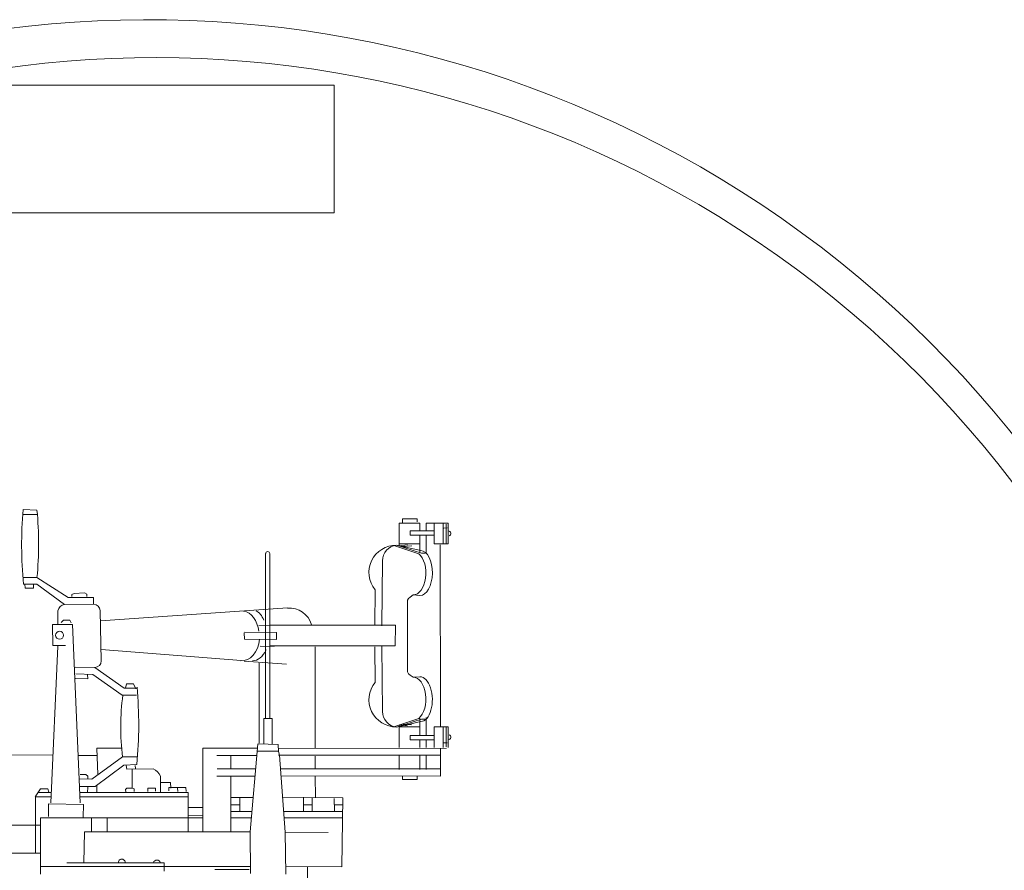
# Model space of a CAD drawing. Extents: x 13810 to 14593, y -7358 to -6980.
# Drawn here: x 14258 to 14263, y -7293 to -7288 of the extents above; entities that cross this region are included whole.
import ezdxf

# ---------------------------------------------------------------- set-up
doc = ezdxf.new("R2010")
doc.units = 0
doc.layers.add('1', color=7, linetype='CONTINUOUS', lineweight=18)

# ---------------------------------------------------------------- blocks, each defined once
blk = doc.blocks.new('pa10_1')
at = {"layer": '1', "color": 7, "linetype": 'Continuous'}
for p, q in [((0.1039, 3.1379), (0.1743, 3.1343)), ((0.105, 3.1128), (0.1763, 3.1128)), ((2.0134, 2.954), (2.0134, 3.0687)), ((2.0134, 3.0687), (2.1196, 3.0687)), ((2.0309, 3.0687), (2.0309, 3.0903)), ((2.0309, 3.0903), (2.1047, 3.0903)), ((2.1047, 3.0903), (2.1048, 3.0759)), ((2.1196, 3.0687), (2.1196, 3.0289)), ((2.2624, 3.0687), (2.1512, 3.0687)), ((2.1512, 3.0687), (2.1512, 3.0289)), ((2.191, 2.9642), (2.191, 3.0687)), ((2.2375, 2.9642), (2.2375, 3.0687)), ((2.2528, 2.9658), (2.2528, 3.0642)), ((2.2624, 2.9642), (2.2624, 3.0687)), ((2.191, 3.0289), (2.069, 3.0289)), ((2.069, 3.0289), (2.069, 3.0073)), ((2.069, 3.0073), (2.191, 3.0073)), ((2.1196, 2.9196), (2.1196, 3.0073)), ((2.1512, 2.9164), (2.1512, 3.0073)), ((2.257, 3.0442), (2.2408, 3.0438)), ((2.113, 2.9134), (1.9927, 2.9535)), ((2.1242, 2.9292), (2, 2.9571)), ((2, 2.9571), (2.1279, 2.917)), ((2.0134, 2.9642), (2.1196, 2.9642)), ((2.0134, 2.954), (2.0561, 2.9585)), ((2.0782, 2.9526), (2.0309, 2.9501)), ((2.191, 2.9642), (2.2624, 2.9642)), ((2.2216, 2.9591), (2.2242, 2.0332)), ((1.3355, 2.0759), (1.3355, 2.9145)), ((1.3567, 2.9149), (1.3563, 2.0759)), ((2.1279, 2.917), (2.1462, 2.917)), ((1.9288, 2.8775), (1.9255, 2.5469)), ((0.1033, 2.7925), (0.1742, 2.7924)), ((0.1066, 2.7593), (0.173, 2.7593)), ((0.1132, 2.7593), (0.1149, 2.7377)), ((0.1564, 2.7377), (0.1572, 2.761)), ((0.3141, 2.6548), (0.173, 2.7593)), ((0.1742, 2.7924), (0.3323, 2.6913)), ((0.1149, 2.7377), (0.1564, 2.7377)), ((0.3626, 2.7119), (0.3514, 2.707)), ((0.3514, 2.707), (0.3514, 2.6954)), ((0.4166, 2.7143), (0.3626, 2.7119)), ((0.4271, 2.7084), (0.4166, 2.7143)), ((0.4271, 2.6967), (0.4271, 2.7084)), ((1.8912, 2.7303), (1.8906, 2.5502)), ((2.0843, 2.7039), (2.069, 2.6933)), ((2.1195, 2.7015), (2.0843, 2.7039)), ((0.4618, 2.6564), (0.3141, 2.6548)), ((0.3323, 2.6913), (0.4618, 2.6913)), ((0.4618, 2.6913), (0.4618, 2.6564)), ((2.0608, 2.6863), (2.0561, 2.6769)), ((2.0561, 2.3131), (2.0561, 2.6769)), ((2.069, 2.6933), (2.0608, 2.6863)), ((0.2802, 2.624), (0.2809, 2.5552)), ((0.4949, 2.6253), (0.5011, 2.3693)), ((0.4966, 2.5718), (1.4475, 2.6382)), ((0.2546, 2.4476), (0.2535, 2.5544)), ((0.2535, 2.5544), (0.3556, 2.5544)), ((0.2975, 2.5635), (0.3098, 2.5755)), ((0.3098, 2.5755), (0.3415, 2.5755)), ((0.3415, 2.5755), (0.3473, 2.5615)), ((0.3556, 2.5544), (0.3937, 1.6475)), ((1.9952, 2.5509), (1.359, 2.5509)), ((1.9952, 2.5509), (1.9935, 2.4447)), ((1.2286, 2.4796), (1.2263, 2.5112)), ((1.2286, 2.5148), (1.3906, 2.5124)), ((1.3015, 2.5486), (1.3712, 2.5502)), ((1.3906, 2.5124), (1.3917, 2.4772)), ((1.3917, 2.4772), (1.2286, 2.4796)), ((0.2444, 1.6475), (0.2809, 2.444)), ((0.3192, 2.4465), (0.2546, 2.4476)), ((0.4999, 2.4266), (1.2119, 2.3702)), ((1.3073, 2.4444), (1.3788, 2.442)), ((1.359, 2.4447), (1.9935, 2.4447)), ((1.5869, 2.4407), (1.5869, 1.9246)), ((1.8912, 2.2597), (1.8906, 2.4398)), ((1.9288, 2.1124), (1.9255, 2.4431)), ((1.2275, 2.3681), (1.441, 2.3528)), ((1.3026, 1.9503), (1.3026, 2.3575)), ((0.3685, 2.3376), (0.4677, 2.336)), ((0.4576, 2.3005), (0.3713, 2.3029)), ((0.6078, 2.1942), (0.4576, 2.3005)), ((0.4677, 2.336), (0.6172, 2.2308)), ((2.0608, 2.3037), (2.0561, 2.3131)), ((2.069, 2.2967), (2.0608, 2.3037)), ((0.3705, 2.2789), (0.4319, 2.278)), ((0.4319, 2.278), (0.4311, 2.2996)), ((0.629, 2.2519), (0.6243, 2.2308)), ((0.6654, 2.2519), (0.629, 2.2519)), ((0.6771, 2.2273), (0.6654, 2.2519)), ((2.0843, 2.2861), (2.069, 2.2967)), ((2.1195, 2.2885), (2.0843, 2.2861)), ((0.6172, 2.2308), (0.6841, 2.2308)), ((0.68, 2.1942), (0.6078, 2.1942)), ((1.3272, 1.9461), (1.3272, 2.0759)), ((1.3272, 2.0759), (1.3695, 2.0759)), ((1.3695, 2.0759), (1.3695, 1.9461)), ((2.113, 2.0765), (1.9927, 2.0365)), ((2, 2.0329), (2.1279, 2.073)), ((2.1242, 2.0608), (2, 2.0329)), ((2.1196, 2.0778), (2.1196, 1.99)), ((2.1279, 2.073), (2.1462, 2.073)), ((2.1512, 2.0809), (2.1512, 1.99)), ((2.0134, 2.0433), (2.0134, 1.9286)), ((2.0134, 2.0433), (2.0561, 2.0388)), ((2.0134, 2.0332), (2.1196, 2.0332)), ((2.0782, 2.0448), (2.0309, 2.0472)), ((2.191, 2.0332), (2.191, 1.9286)), ((2.191, 2.0332), (2.2624, 2.0332)), ((2.2375, 2.0332), (2.2375, 1.9286)), ((2.2528, 2.0315), (2.2528, 1.9332)), ((2.2624, 2.0332), (2.2624, 1.9286)), ((2.069, 1.9684), (2.069, 1.99)), ((2.069, 1.99), (2.191, 1.99)), ((2.191, 1.9684), (2.069, 1.9684)), ((2.1196, 1.9286), (2.1196, 1.9684)), ((2.1512, 1.9286), (2.1512, 1.9684)), ((2.257, 1.9531), (2.2408, 1.9535)), ((0.6042, 1.9262), (0.4783, 1.9262)), ((0.4783, 1.9262), (0.4842, 1.7918)), ((1.0169, 1.9262), (1.016, 1.5022)), ((1.2949, 1.9262), (1.0169, 1.9262)), ((1.2568, 1.5009), (1.2967, 1.9468)), ((1.2934, 1.9105), (1.4002, 1.9105)), ((1.2973, 1.947), (1.4002, 1.9445)), ((1.4002, 1.9445), (1.4011, 1.908)), ((2.2541, 1.9262), (1.4011, 1.9245)), ((1.4011, 1.908), (1.406, 1.8905)), ((2.2242, 1.9236), (2.2242, 1.7826)), ((-0.0164, 1.8893), (0.2546, 1.8916)), ((0.3836, 1.8889), (0.48, 1.8889)), ((0.4526, 1.7686), (0.6091, 1.8808)), ((0.6091, 1.8808), (0.685, 1.8808)), ((1.2915, 1.8889), (1.0878, 1.8881)), ((1.1588, 1.8884), (1.1588, 1.82)), ((1.4011, 1.8893), (2.2249, 1.8905)), ((1.406, 1.8905), (1.4352, 1.4997)), ((1.5869, 1.8847), (1.5869, 1.82)), ((2.0134, 1.8904), (2.0134, 1.8174)), ((2.1196, 1.8174), (2.1196, 1.8904)), ((2.1512, 1.8174), (2.1512, 1.8904)), ((0.6153, 1.8399), (0.4701, 1.7304)), ((0.6818, 1.8433), (0.6153, 1.8399)), ((0.6277, 1.8383), (0.6302, 1.8192)), ((0.6302, 1.8192), (0.7638, 1.82)), ((0.6584, 1.8194), (0.6584, 1.7229)), ((0.6733, 1.8383), (0.6742, 1.8217)), ((1.2853, 1.82), (1.0902, 1.8201)), ((2.2226, 1.8201), (1.4117, 1.8201)), ((0.3887, 1.7694), (0.4526, 1.7686)), ((0.4219, 1.7926), (0.3937, 1.7926)), ((0.4319, 1.7835), (0.4219, 1.7926)), ((0.4319, 1.7702), (0.4319, 1.7835)), ((0.8015, 1.7005), (0.8015, 1.7827)), ((0.8015, 1.752), (0.8534, 1.7511)), ((0.8534, 1.7511), (0.8542, 1.7229)), ((1.282, 1.7827), (1.0878, 1.7837)), ((1.1588, 1.7827), (1.1588, 1.5009)), ((2.2237, 1.7837), (1.414, 1.7849)), ((1.5878, 1.7818), (1.5886, 1.6765)), ((2.0309, 1.766), (2.0309, 1.7826)), ((2.1047, 1.766), (2.0309, 1.766)), ((2.1047, 1.7826), (2.1047, 1.766)), ((0.1919, 1.7197), (0.166, 1.6781)), ((0.2468, 1.7005), (0.1805, 1.7005)), ((0.2294, 1.7196), (0.1919, 1.7197)), ((0.2352, 1.7014), (0.2294, 1.7196)), ((0.4701, 1.7304), (0.3902, 1.7312)), ((0.9422, 1.7005), (0.3915, 1.7005)), ((0.4311, 1.6997), (0.4319, 1.7279)), ((0.4783, 1.7337), (0.4792, 1.6997)), ((0.631, 1.7229), (0.6244, 1.7163)), ((0.6244, 1.7163), (0.6252, 1.7038)), ((0.6584, 1.7229), (0.631, 1.7229)), ((0.6584, 1.7229), (0.6675, 1.7196)), ((0.6675, 1.7196), (0.6675, 1.7055)), ((0.7372, 1.7055), (0.7372, 1.7221)), ((0.7372, 1.7221), (0.7771, 1.7221)), ((0.7771, 1.7221), (0.7771, 1.708)), ((0.8434, 1.7254), (0.9297, 1.7262)), ((0.8434, 1.7088), (0.8434, 1.7254)), ((0.8899, 1.7063), (0.8883, 1.7238)), ((0.9297, 1.7262), (0.9322, 1.7055)), ((0.9422, 1.7005), (0.9422, 1.4981)), ((0.1672, 1.6799), (0.1672, 1.3916)), ((0.2458, 1.6789), (0.1672, 1.6789)), ((0.3924, 1.6789), (0.9422, 1.6789)), ((1.2724, 1.6748), (1.1588, 1.6748)), ((1.2052, 1.6043), (1.2052, 1.6748)), ((1.4221, 1.6748), (1.7274, 1.6734)), ((1.5288, 1.6773), (1.528, 1.6051)), ((1.5728, 1.6723), (1.5728, 1.6068)), ((1.684, 1.6707), (1.6857, 1.6059)), ((1.7274, 1.6734), (1.7222, 1.3221)), ((0.4111, 1.64), (0.2327, 1.6433)), ((0.2327, 1.6433), (0.2327, 1.5777)), ((0.4095, 1.5752), (0.4111, 1.64)), ((0.9422, 1.6242), (1.0163, 1.6242)), ((1.1588, 1.6383), (1.2052, 1.6383)), ((1.1588, 1.6043), (1.266, 1.6043)), ((1.4274, 1.6043), (1.7263, 1.6043)), ((1.5728, 1.6383), (1.5284, 1.6383)), ((1.7268, 1.6383), (1.6848, 1.6383)), ((1.0162, 1.5711), (0.1929, 1.5711)), ((0.1929, 1.5711), (0.1929, 1.3238)), ((0.451, 1.5014), (0.451, 1.5711)), ((0.5315, 1.5711), (0.5315, 1.5013)), ((0.9447, 1.583), (1.0151, 1.5818)), ((1.2631, 1.5711), (1.1588, 1.5711)), ((1.7259, 1.5711), (1.4298, 1.5711)), ((-0.9963, 1.5367), (0.1916, 1.5339)), ((0.4161, 1.5014), (0.4128, 1.3429)), ((1.2568, 1.5009), (0.4161, 1.5014)), ((1.2591, 1.2897), (1.2568, 1.5009)), ((1.4352, 1.4997), (1.4375, 1.285)), ((1.4352, 1.4981), (1.6533, 1.4972)), ((-1.1042, 1.3916), (0.1916, 1.3916)), ((0.1929, 1.3238), (1.2588, 1.3238)), ((0.1929, 1.3238), (0.1929, 1.286)), ((0.3257, 1.3437), (0.8203, 1.3437)), ((0.8203, 1.3437), (0.8203, 1.3238)), ((0.8203, 1.3238), (0.8203, 1.3006)), ((1.0774, 1.3089), (1.2525, 1.3097)), ((1.7222, 1.3221), (1.4371, 1.3238)), ((1.5479, 1.3232), (1.5479, 1.3238)), ((1.5479, 1.3238), (1.5479, 1.0857))]:
    blk.add_line(p, q, dxfattribs=at)
blk.add_circle((0.2892, 2.4993), 0.0201, dxfattribs=at)
for centre, radius, start, end in [((2.1653, 2.9636), 2.0688, 175.1659, 185.6663), ((-1.4932, 2.9638), 1.6762, 354.1311, 5.8401), ((2.2626, 3.0158), 0.0131, 292.5463, 88.9841), ((2, 2.8176), 0.1395, 90, 218.7568), ((2.0089, 2.8775), 0.08, 96.3538, 180), ((1.3463, 2.914), 0.0104, 4.5416, 179.8563), ((0.3195, 2.6148), 0.0403, 97.7565, 166.7902), ((0.4637, 2.6253), 0.0312, 0, 90), ((1.4544, 2.5182), 0.1195, 16.606, 93.6799), ((0.4677, 2.3694), 0.0334, 270, 359.769), ((2, 2.1724), 0.1395, 141.2432, 270), ((-1.4564, 2.0447), 2.1476, 354.6204, 5.1109), ((1.7921, 2.0308), 1.1925, 172.0685, 187.2241), ((2.0089, 2.1124), 0.08, 180, 263.6462), ((2.2626, 1.9816), 0.0131, 271.0159, 67.4537), ((0.7418, 1.7601), 0.0638, 20.6974, 69.8445), ((0.6051, 1.3439), 0.0177, 359.3151, 180), ((0.7838, 1.3388), 0.0183, 15.4726, 164.5274)]:
    blk.add_arc(centre, radius, start, end, dxfattribs=at)
for centre, major_axis, ratio, start_param, end_param in [((2.0843, 2.8142), (0, 0.1103), 0.595745, 3.141593, 5.831674), ((2.1219, 2.8153), (0.0023, 0.1138), 0.531393, 3.141593, 6.283185), ((1.2122, 2.496), (0.0047, 0.1267), 0.707534, 4.923676, 6.202653), ((1.2685, 2.4983), (0, 0.1291), 0.563636, 5.352557, 6.026156), ((1.2157, 2.496), (0.0012, 0.1267), 0.708787, 3.089408, 4.590888), ((1.2685, 2.4995), (0, 0.1303), 0.648649, 3.141593, 4.098605), ((2.0843, 2.1758), (0, -0.1103), 0.595745, 0.451512, 3.141593), ((2.1219, 2.1746), (0.0023, -0.1138), 0.531393, 6.283185, 9.424778)]:
    blk.add_ellipse(centre, major_axis=major_axis, ratio=ratio, start_param=start_param, end_param=end_param, dxfattribs=at)

msp = doc.modelspace()

# ---------------------------------------------------------------- linework, layer by layer
at = {"layer": '1', "color": 7, "linetype": 'Continuous'}
msp.add_lwpolyline([(14257.2871, -7288.7224), (14257.2871, -7289.37), (14259.4459, -7289.37), (14259.4459, -7288.7224)], close=True, dxfattribs=at)
for centre, radius, start, end in [((14258.5027, -7294.0153), 5.6262, 258.7861, 208.9518), ((14258.5385, -7294.0494), 5.4678, 256.4361, 207.9276)]:
    msp.add_arc(centre, radius, start, end, dxfattribs=at)

# ---------------------------------------------------------------- block references
msp.add_blockref('pa10_1', (14257.7626, -7294.0153), dxfattribs=at)

doc.saveas('drawing.dxf')
